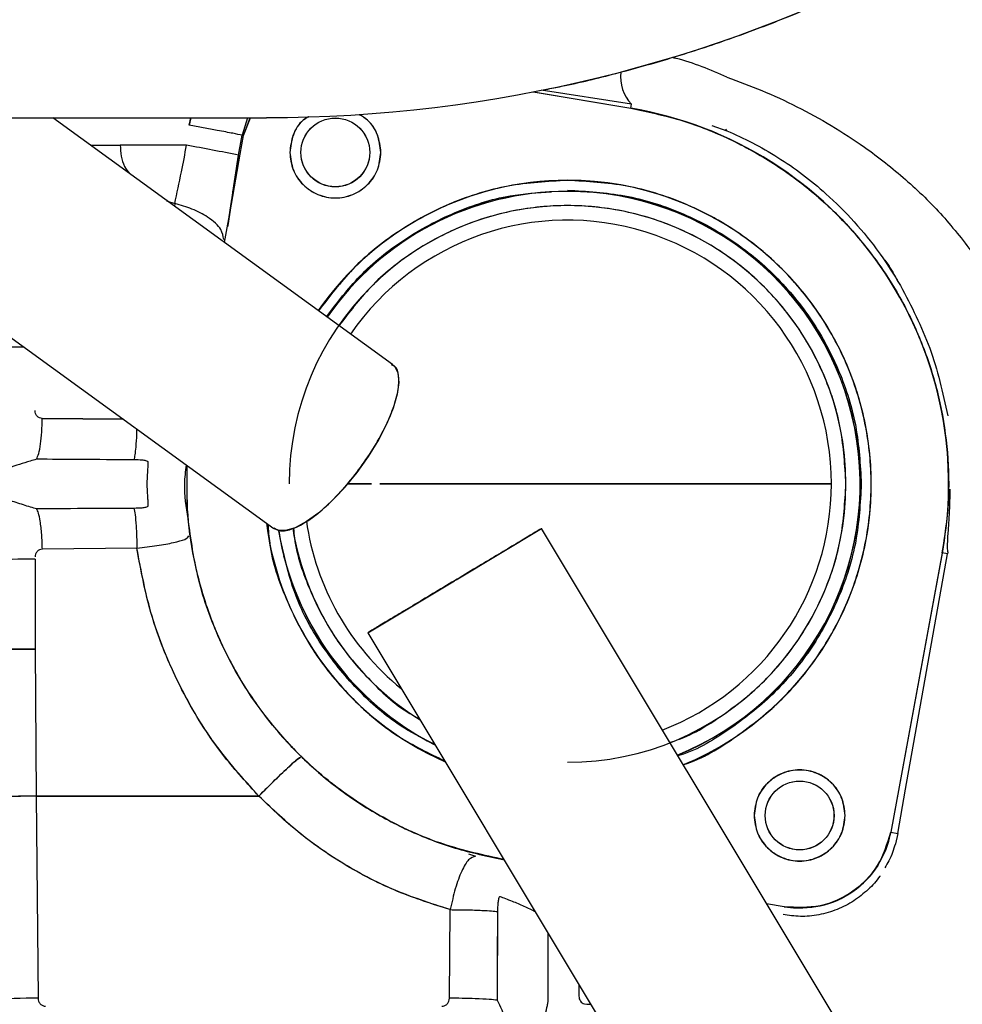
# Paper-space layout 'Sheet2' of a CAD drawing. Units: inches. Extents: x 4 to 303, y 5 to 193.
# Drawn here: x 75 to 79, y 75 to 79 of the extents above; entities that cross this region are included whole.
import ezdxf

# ---------------------------------------------------------------- set-up
doc = ezdxf.new("R2010")
doc.units = ezdxf.units.IN
doc.header["$MEASUREMENT"] = 0

psp = doc.layouts.new('Sheet2')

# ---------------------------------------------------------------- linework, layer by layer
at = {"color": 7, "linetype": 'Continuous', "lineweight": 25, "ltscale": 18}
for p, q in [((77.2874, 78.7247), (77.6676, 78.6607)), ((77.2882, 78.7249), (77.6673, 78.661)), ((77.2894, 78.7248), (77.6678, 78.661)), ((77.6705, 78.6772), (77.3189, 78.7309)), ((77.6678, 78.661), (77.6705, 78.6772)), ((74.04, 78.6233), (76.2504, 78.6233)), ((74.0785, 78.6233), (76.2783, 77.0257)), ((76.741, 77.6632), (75.4189, 78.6233)), ((75.9553, 78.6237), (75.9493, 78.5951)), ((75.9493, 78.5951), (75.9553, 78.6237)), ((76.1768, 78.6237), (76.1561, 78.5561)), ((76.161, 78.5547), (76.1872, 78.6237)), ((76.1613, 78.5544), (76.1876, 78.6237)), ((77.9826, 78.594), (78.0413, 78.5735)), ((76.1419, 78.4782), (76.1561, 78.5561)), ((76.1477, 78.4822), (76.161, 78.5547)), ((76.148, 78.4819), (76.1613, 78.5544)), ((78.0409, 78.575), (78.0373, 78.58)), ((78.0412, 78.5747), (78.0376, 78.5797)), ((75.9394, 78.5171), (75.681, 78.5171)), ((76.1419, 78.4782), (76.0992, 78.2045)), ((76.1142, 78.2882), (76.1477, 78.4822)), ((76.1144, 78.2878), (76.148, 78.4819)), ((75.8616, 78.3001), (75.8936, 78.2897)), ((75.8936, 78.2897), (75.8918, 78.2797)), ((76.0865, 78.1383), (76.1142, 78.2882)), ((76.0868, 78.1381), (76.1144, 78.2878)), ((76.0992, 78.2045), (76.0981, 78.1993)), ((76.7362, 77.6638), (76.74, 77.6614)), ((76.7365, 77.6637), (76.7397, 77.6617)), ((75.6936, 77.4505), (75.3781, 77.454)), ((75.3781, 77.454), (75.6936, 77.4505)), ((78.901, 77.4645), (78.9006, 77.4644)), ((75.7344, 77.2929), (75.3556, 77.295)), ((76.6583, 77.1991), (76.5642, 77.1991)), ((76.5642, 77.1991), (76.6583, 77.1991)), ((75.3558, 77.103), (75.7344, 77.1052)), ((76.9879, 76.8262), (77.3195, 77.0251)), ((78.4504, 75.1403), (77.3195, 77.0251)), ((75.7459, 76.9491), (75.3783, 76.9451)), ((75.7459, 76.9491), (75.3783, 76.9451)), ((75.35, 76.9059), (75.3505, 76.556)), ((75.35, 76.9059), (75.3505, 76.556)), ((78.8791, 76.9304), (78.6788, 75.8437)), ((78.8793, 76.9301), (78.6791, 75.8434)), ((78.8795, 76.9304), (78.6793, 75.8437)), ((78.7365, 76.0115), (78.8998, 76.9267)), ((78.8998, 76.9267), (78.8795, 76.9304)), ((78.901, 76.9336), (78.8998, 76.9267)), ((78.9006, 76.9338), (78.901, 76.9336)), ((76.6443, 76.62), (76.9819, 76.8225)), ((76.6439, 76.6202), (77.7749, 74.7351)), ((75.3505, 76.556), (75.3536, 75.984)), ((75.3505, 76.556), (75.3536, 75.984)), ((75.3536, 75.984), (75.3614, 75.1975)), ((75.3536, 75.984), (75.3614, 75.1975)), ((78.706, 75.8388), (78.7365, 76.0115)), ((78.6793, 75.8437), (78.706, 75.8388)), ((78.706, 75.8388), (78.6968, 75.7983)), ((77.036, 75.7591), (77.0634, 75.7501)), ((78.2644, 75.5535), (78.1954, 75.5652)), ((78.2647, 75.5532), (78.1956, 75.5649)), ((76.9619, 75.1975), (76.9652, 75.5423)), ((76.9619, 75.1975), (76.9652, 75.5423)), ((77.149, 75.5348), (77.1476, 75.1898)), ((77.3466, 75.1903), (77.3464, 75.4494)), ((77.4655, 75.2508), (77.4655, 75.2052)), ((77.4871, 75.1754), (77.4962, 75.1741)), ((77.4962, 75.1741), (77.5114, 75.1742))]:
    psp.add_line(p, q, dxfattribs=at)
at = {"color": 7, "linetype": 'Continuous', "lineweight": 25, "ltscale": 18, "flags": 128}
for points in [[(76.741, 77.6632), (76.7482, 77.6567), (76.7615, 77.631), (76.7651, 77.5942), (76.7588, 77.5479), (76.7431, 77.4937), (76.7183, 77.4339), (76.6855, 77.3705), (76.646, 77.3062), (76.6012, 77.2434)], [(76.6012, 77.2434), (76.5529, 77.1844), (76.503, 77.1316), (76.4533, 77.087), (76.4058, 77.0523), (76.3622, 77.0288), (76.3244, 77.0175), (76.2936, 77.0187), (76.2783, 77.026)], [(77.149, 75.5348), (77.1482, 75.3416), (77.1476, 75.1898)]]:
    psp.add_lwpolyline(points, dxfattribs=at)
at = {"color": 7, "linetype": 'Continuous', "lineweight": 25, "ltscale": 324}
for centre in [(76.5179, 78.4892), (76.5182, 78.4889), (78.3242, 75.9089), (78.3245, 75.9086)]:
    psp.add_circle(centre, 0.1339, dxfattribs=at)
for centre, radius, start, end in [((76.2501, 84.0586), 5.434, 269.9948, 324.7171), ((77.7766, 78.7812), 0.1486, 172.2902, 224.4273), ((77.4215, 77.1991), 1.4826, 349.5613, 80.4387), ((74.0115, 67.9235), 10.7676, 78.58847, 79.68577), ((77.4215, 77.1991), 1.1816, 90, 145.2003), ((77.4215, 77.1991), 1.1816, 292.3361, 90), ((77.421, 77.1991), 1.1386, 90, 145.2309), ((77.4215, 77.1991), 1.1386, 90, 145.2452), ((77.4213, 77.1987), 1.1386, 90, 145.2264), ((77.421, 77.1991), 1.1386, 292.0289, 90), ((77.4213, 77.1987), 1.1386, 292.0247, 90), ((77.4215, 77.1991), 1.1386, 292.0077, 90), ((77.4215, 77.1991), 1.0831, 0, 180), ((77.4215, 77.1991), 1.0263, 0, 145.3802), ((77.4215, 77.1991), 1.0831, 270, 0), ((77.4215, 77.1991), 1.0263, 291.0189, 0), ((77.4215, 77.1991), 1.0263, 188.0347, 230.9309), ((77.4215, 77.1991), 1.1816, 187.4166, 246.2362), ((77.4215, 77.1991), 1.0831, 189.141, 238.0069), ((77.421, 77.1991), 1.1386, 189.235, 243.0903), ((77.4213, 77.1987), 1.1386, 189.2245, 243.0826), ((77.4215, 77.1991), 1.1386, 189.255, 243.051), ((75.3571, 64.8042), 12.1017, 90.03364, 90.88257), ((75.3089, 72.9247), 3.6316, 89.343, 92.1762), ((75.3337, 74.2237), 1.7604, 89.355, 95.2586), ((78.3248, 75.9091), 0.3605, 260.4387, 349.5613), ((75.3343, 73.5996), 1.5981, 89.0286, 95.6938)]:
    psp.add_arc(centre, radius, start, end, dxfattribs=at)
at = {"color": 7, "linetype": 'Continuous', "lineweight": 25, "ltscale": 18}
for points, knots in [([(77.3367, 78.7344), (77.3573, 78.7384), (77.4488, 78.7559), (77.6113, 78.796), (77.8252, 78.8554), (78.0406, 78.9256), (78.2564, 79.006), (78.4713, 79.0967), (78.6846, 79.1978), (78.8952, 79.3091), (79.1024, 79.4305), (79.3054, 79.562), (79.5036, 79.7033), (79.6964, 79.8541), (79.8831, 80.0144), (80.0631, 80.1837), (80.2361, 80.3618), (80.4009, 80.5486), (80.5302, 80.7064), (80.6011, 80.8044), (80.6231, 80.8348)], [0, 0, 0, 0, 0.0157461, 0.0700712, 0.1257814, 0.1826064, 0.2403462, 0.29885, 0.3580019, 0.4177113, 0.4779063, 0.538529, 0.5995326, 0.6608782, 0.7225339, 0.7844729, 0.8466725, 0.9091138, 0.9717803, 1, 1, 1, 1]), ([(78.0418, 78.7814), (77.9774, 78.8099), (77.9083, 78.8405), (77.8336, 78.8571), (77.8285, 78.8582)], [0, 0, 0, 0, 0.9318255, 1, 1, 1, 1]), ([(78.0418, 78.7814), (78.0869, 78.765), (78.177, 78.7322), (78.3141, 78.6688), (78.4483, 78.5953), (78.5918, 78.502), (78.739, 78.3857), (78.8844, 78.2449), (78.9654, 78.1399), (79.006, 78.0874)], [0, 0, 0, 0, 0.1249915, 0.2499895, 0.3749966, 0.5000135, 0.6666531, 0.8333182, 1, 1, 1, 1]), ([(76.4125, 78.6278), (76.4056, 78.6236), (76.379, 78.6074), (76.3493, 78.5579), (76.3436, 78.5121), (76.3407, 78.4892)], [0, 0, 0, 0, 0.147489, 0.573744, 1, 1, 1, 1]), ([(76.4133, 78.6278), (76.4063, 78.6235), (76.3795, 78.6073), (76.3496, 78.5576), (76.3439, 78.5118), (76.341, 78.4889)], [0, 0, 0, 0, 0.150693, 0.575347, 1, 1, 1, 1]), ([(76.413, 78.6278), (76.4061, 78.6236), (76.3795, 78.6074), (76.3498, 78.5579), (76.3441, 78.5121), (76.3412, 78.4892)], [0, 0, 0, 0, 0.147608, 0.573804, 1, 1, 1, 1]), ([(76.6953, 78.4889), (76.6925, 78.5119), (76.687, 78.5578), (76.6536, 78.6109), (76.6222, 78.6293), (76.6109, 78.6359)], [0, 0, 0, 0, 0.389787, 0.779574, 1, 1, 1, 1]), ([(76.695, 78.4892), (76.6922, 78.5122), (76.6867, 78.5582), (76.6534, 78.6111), (76.6223, 78.6294), (76.6111, 78.6359)], [0, 0, 0, 0, 0.391015, 0.782031, 1, 1, 1, 1]), ([(76.6955, 78.4892), (76.6927, 78.5122), (76.6871, 78.5582), (76.6539, 78.6111), (76.6227, 78.6294), (76.6116, 78.6359)], [0, 0, 0, 0, 0.390909, 0.781818, 1, 1, 1, 1]), ([(77.6678, 78.661), (77.7318, 78.6477), (77.8598, 78.6211), (78.043, 78.5495), (78.2156, 78.4562), (78.3743, 78.3405), (78.5165, 78.205), (78.6395, 78.0519), (78.7413, 77.884), (78.82, 77.7041), (78.8745, 77.5153), (78.9031, 77.3212), (78.9077, 77.1245), (78.8889, 76.9951), (78.8795, 76.9304)], [0, 0, 0, 0, 0.083335, 0.166664, 0.25, 0.333329, 0.416664, 0.5, 0.583328, 0.666662, 0.75, 0.833328, 0.916657, 1, 1, 1, 1]), ([(76.1561, 78.5561), (76.1453, 78.5582), (76.1236, 78.5625), (76.0661, 78.5734), (76.0062, 78.5846), (75.9678, 78.5917), (75.9493, 78.5951)], [0, 0, 0, 0, 0.289564, 0.580259, 0.798403, 1, 1, 1, 1]), ([(78.0413, 78.5735), (78.0743, 78.5587), (78.1403, 78.5291), (78.2402, 78.4713), (78.3367, 78.4047), (78.4379, 78.3214), (78.5392, 78.22), (78.6369, 78.1002), (78.6902, 78.0139), (78.7168, 77.9707)], [0, 0, 0, 0, 0.124967, 0.249945, 0.374941, 0.499957, 0.666604, 0.83329, 1, 1, 1, 1]), ([(75.5649, 78.5171), (75.5727, 78.5171), (75.6146, 78.5171), (75.6512, 78.5171), (75.681, 78.5171)], [0, 0, 0, 0, 0.186049, 1, 1, 1, 1]), ([(75.681, 78.5171), (75.682, 78.503), (75.6839, 78.4749), (75.6946, 78.4359), (75.7101, 78.4157), (75.7169, 78.4067)], [0, 0, 0, 0, 0.3575894, 0.7152174, 1, 1, 1, 1]), ([(75.8936, 78.2897), (75.9022, 78.3302), (75.9176, 78.4025), (75.9327, 78.4821), (75.9394, 78.5171)], [0, 0, 0, 0, 0.559748, 1, 1, 1, 1]), ([(76.0992, 78.2045), (76.1031, 78.2273), (76.109, 78.2614), (76.1147, 78.3014), (76.1177, 78.3227), (76.1193, 78.3337), (76.12, 78.3393), (76.1203, 78.3408), (76.1203, 78.3412), (76.1268, 78.3871), (76.1344, 78.4327), (76.1419, 78.4782)], [0, 0, 0, 0, 0.2500027, 0.3750081, 0.4375111, 0.4830017, 0.4950673, 0.4984302, 0.4994441, 0.5000131, 1, 1, 1, 1]), ([(76.3412, 78.4892), (76.3439, 78.466), (76.3492, 78.4197), (76.3902, 78.3607), (76.4487, 78.3213), (76.5184, 78.3074), (76.588, 78.3213), (76.6466, 78.3607), (76.6875, 78.4197), (76.6929, 78.466), (76.6955, 78.4892)], [0, 0, 0, 0, 0.125, 0.25, 0.375, 0.5, 0.625, 0.75, 0.875, 1, 1, 1, 1]), ([(77.421, 78.3806), (77.3437, 78.3762), (77.1891, 78.3674), (76.9658, 78.2973), (76.7609, 78.1876), (76.5838, 78.046), (76.4948, 77.9284), (76.4525, 77.8725)], [0, 0, 0, 0, 0.203866, 0.407731, 0.611597, 0.815463, 1, 1, 1, 1]), ([(77.4215, 78.3806), (77.3442, 78.3762), (77.1895, 78.3674), (76.9663, 78.2973), (76.7614, 78.1876), (76.5843, 78.0459), (76.4952, 77.9282), (76.4528, 77.8723)], [0, 0, 0, 0, 0.2038145, 0.407629, 0.6114435, 0.815258, 1, 1, 1, 1]), ([(77.4213, 78.3803), (77.344, 78.3759), (77.1894, 78.3671), (76.9661, 78.297), (76.7612, 78.1873), (76.5842, 78.0457), (76.4951, 77.9281), (76.4529, 77.8722)], [0, 0, 0, 0, 0.2038818, 0.4077636, 0.6116454, 0.8155272, 1, 1, 1, 1]), ([(77.8703, 76.1066), (77.8713, 76.1068), (77.9461, 76.1295), (78.0806, 76.2135), (78.2622, 76.3573), (78.4097, 76.5386), (78.5197, 76.7439), (78.5874, 76.9671), (78.6102, 77.1991), (78.5874, 77.4311), (78.5197, 77.6541), (78.4098, 77.8597), (78.2619, 78.0399), (78.0817, 78.188), (77.8761, 78.2972), (77.653, 78.3674), (77.4984, 78.3762), (77.421, 78.3806)], [0, 0, 0, 0, 0.00093, 0.072292, 0.143654, 0.215016, 0.286379, 0.357741, 0.429103, 0.500465, 0.571827, 0.643189, 0.714551, 0.785914, 0.857276, 0.928638, 1, 1, 1, 1]), ([(77.8705, 76.1062), (77.8715, 76.1065), (77.9464, 76.1291), (78.0809, 76.2132), (78.2625, 76.357), (78.41, 76.5383), (78.52, 76.7436), (78.5876, 76.9668), (78.6105, 77.1987), (78.5877, 77.4307), (78.52, 77.6538), (78.4101, 77.8594), (78.2622, 78.0396), (78.082, 78.1877), (77.8764, 78.2969), (77.6533, 78.3671), (77.4986, 78.3759), (77.4213, 78.3803)], [0, 0, 0, 0, 0.000956, 0.072316, 0.143677, 0.215037, 0.286397, 0.357757, 0.429118, 0.500478, 0.571838, 0.643199, 0.714559, 0.785919, 0.857279, 0.92864, 1, 1, 1, 1]), ([(77.8704, 76.1064), (77.8715, 76.1068), (77.9465, 76.1294), (78.0811, 76.2135), (78.2627, 76.3573), (78.4102, 76.5386), (78.5202, 76.7439), (78.5878, 76.9671), (78.6107, 77.1991), (78.5878, 77.4311), (78.5202, 77.6541), (78.4103, 77.8597), (78.2624, 78.0399), (78.0822, 78.188), (77.8766, 78.2972), (77.6535, 78.3674), (77.4988, 78.3762), (77.4215, 78.3806)], [0, 0, 0, 0, 0.001062, 0.072415, 0.143767, 0.21512, 0.286473, 0.357825, 0.429178, 0.500531, 0.571884, 0.643236, 0.714589, 0.785942, 0.857295, 0.928647, 1, 1, 1, 1]), ([(76.484, 77.8496), (76.5251, 77.904), (76.6115, 78.018), (76.783, 78.1554), (76.9812, 78.2609), (77.1765, 78.3242), (77.3048, 78.3324), (77.3584, 78.3358)], [0, 0, 0, 0, 0.1966763, 0.4128014, 0.6289266, 0.8450518, 1, 1, 1, 1]), ([(77.4215, 78.342), (77.4963, 78.3377), (77.6459, 78.3292), (77.8617, 78.2613), (78.0606, 78.1556), (78.2348, 78.0124), (78.3781, 77.8381), (78.4837, 77.6393), (78.5517, 77.4235), (78.5602, 77.2739), (78.5644, 77.1991)], [0, 0, 0, 0, 0.125, 0.25, 0.375, 0.5, 0.625, 0.75, 0.875, 1, 1, 1, 1]), ([(76.0838, 78.1508), (76.0818, 78.1635), (76.0772, 78.1926), (76.0288, 78.2353), (75.9635, 78.2701), (75.9164, 78.2833), (75.8936, 78.2897)], [0, 0, 0, 0, 0.23584, 0.540703, 0.778187, 1, 1, 1, 1]), ([(78.5046, 77.1991), (78.5005, 77.2699), (78.4925, 77.4117), (78.4281, 77.6162), (78.328, 77.8047), (78.1923, 77.9698), (78.0271, 78.1054), (77.8387, 78.2061), (77.6342, 78.2682), (77.4215, 78.2891), (77.2089, 78.2681), (77.0042, 78.2062), (76.8164, 78.1051), (76.6536, 77.9749), (76.5715, 77.8664), (76.5323, 77.8146)], [0, 0, 0, 0, 0.077423, 0.154846, 0.232269, 0.309692, 0.387114, 0.464537, 0.54196, 0.619383, 0.696806, 0.774229, 0.851652, 0.929075, 1, 1, 1, 1]), ([(78.6369, 78.0939), (78.6473, 78.0809), (78.6732, 78.0481), (78.6931, 78.0118), (78.705, 77.9899)], [0, 0, 0, 0, 0.3974854, 1, 1, 1, 1]), ([(78.6372, 78.0935), (78.6473, 78.0807), (78.6731, 78.0481), (78.6928, 78.0121), (78.7047, 77.9903)], [0, 0, 0, 0, 0.392941, 1, 1, 1, 1]), ([(78.7168, 77.9707), (78.7583, 77.8913), (78.8412, 77.7325), (78.881, 77.5538), (78.901, 77.4645)], [0, 0, 0, 0, 0.500008, 1, 1, 1, 1]), ([(75.308, 77.7306), (75.3022, 77.7306), (75.2755, 77.7306), (75.235, 77.7306), (75.1939, 77.7306), (75.1782, 77.7306), (75.1706, 77.7306)], [0, 0, 0, 0, 0.099355, 0.456784, 0.735729, 1, 1, 1, 1]), ([(76.6012, 77.2434), (76.6206, 77.2702), (76.6595, 77.3237), (76.7068, 77.407), (76.743, 77.488), (76.7645, 77.5622), (76.7662, 77.62), (76.758, 77.653), (76.7447, 77.6585), (76.7428, 77.6592)], [0, 0, 0, 0, 0.15572, 0.311413, 0.467128, 0.635743, 0.804337, 0.972952, 1, 1, 1, 1]), ([(75.3781, 77.454), (75.3743, 77.4545), (75.3685, 77.4552), (75.3618, 77.4592), (75.3561, 77.4643), (75.3508, 77.4728), (75.3501, 77.4806), (75.3497, 77.4845)], [0, 0, 0, 0, 0.249597, 0.3750093, 0.5004237, 0.7500839, 1, 1, 1, 1]), ([(75.3556, 77.295), (75.3585, 77.3016), (75.3644, 77.3146), (75.3715, 77.3529), (75.3765, 77.4006), (75.3776, 77.4362), (75.3781, 77.454)], [0, 0, 0, 0, 0.25, 0.5, 0.75, 1, 1, 1, 1]), ([(75.745, 77.4132), (75.7448, 77.4067), (75.7443, 77.3806), (75.7418, 77.3445), (75.7382, 77.3102), (75.7356, 77.2985), (75.7344, 77.2929)], [0, 0, 0, 0, 0.115243, 0.466751, 0.740291, 1, 1, 1, 1]), ([(75.3556, 77.295), (75.3473, 77.2927), (75.3142, 77.2832), (75.2356, 77.258), (75.1689, 77.2352), (75.1307, 77.2221)], [0, 0, 0, 0, 0.1249599, 0.4995171, 1, 1, 1, 1]), ([(75.7344, 77.2929), (75.6635, 77.2932), (75.5368, 77.2938), (75.411, 77.2947), (75.3556, 77.295)], [0, 0, 0, 0, 0.559938, 1, 1, 1, 1]), ([(75.7902, 77.2832), (75.7901, 77.2839), (75.7897, 77.2853), (75.7868, 77.2874), (75.7795, 77.29), (75.7616, 77.2924), (75.7453, 77.2927), (75.7344, 77.2929)], [0, 0, 0, 0, 0.062464, 0.125041, 0.24994, 0.499879, 1, 1, 1, 1]), ([(75.7902, 77.1149), (75.7902, 77.1198), (75.7901, 77.1296), (75.7883, 77.1503), (75.7868, 77.1738), (75.7862, 77.199), (75.7868, 77.2242), (75.7883, 77.2477), (75.7901, 77.2684), (75.7902, 77.2782), (75.7902, 77.2832)], [0, 0, 0, 0, 0.124989, 0.249994, 0.374999, 0.5, 0.625, 0.750006, 0.87501, 1, 1, 1, 1]), ([(75.9451, 77.0643), (75.938, 77.1092), (75.927, 77.1785), (75.936, 77.2478), (75.9392, 77.2722)], [0, 0, 0, 0, 0.648365, 1, 1, 1, 1]), ([(75.9403, 77.2713), (75.9396, 77.2066), (75.9381, 77.0765), (75.9685, 76.8828), (76.0224, 76.6941), (76.1013, 76.5142), (76.203, 76.3462), (76.3261, 76.1931), (76.4682, 76.0576), (76.6269, 75.9419), (76.7996, 75.8486), (76.9828, 75.777), (77.1108, 75.7504), (77.1748, 75.7371)], [0, 0, 0, 0, 0.0901168, 0.1811051, 0.2720934, 0.3630817, 0.4540701, 0.5450584, 0.6360467, 0.727035, 0.8180234, 0.9090117, 1, 1, 1, 1]), ([(75.9406, 77.2711), (75.9399, 77.2063), (75.9383, 77.0762), (75.9688, 76.8825), (76.0227, 76.6938), (76.1016, 76.5139), (76.2033, 76.3459), (76.3263, 76.1928), (76.4685, 76.0573), (76.6272, 75.9416), (76.7999, 75.8483), (76.9831, 75.7767), (77.1111, 75.7501), (77.1751, 75.7368)], [0, 0, 0, 0, 0.090164, 0.181148, 0.272131, 0.363115, 0.454099, 0.545082, 0.636066, 0.727049, 0.818033, 0.909016, 1, 1, 1, 1]), ([(76.2801, 77.0283), (76.2876, 77.0234), (76.3052, 77.0118), (76.3515, 77.0218), (76.4103, 77.0526), (76.4746, 77.1031), (76.5396, 77.1668), (76.5807, 77.2179), (76.6012, 77.2434)], [0, 0, 0, 0, 0.133022, 0.314746, 0.496492, 0.664334, 0.832153, 1, 1, 1, 1]), ([(75.1307, 77.176), (75.1692, 77.1628), (75.2269, 77.143), (75.2938, 77.1216), (75.3311, 77.11), (75.3476, 77.1054), (75.3558, 77.103)], [0, 0, 0, 0, 0.499997, 0.750088, 0.875174, 1, 1, 1, 1]), ([(77.4215, 77.1991), (77.2298, 77.1991), (76.9865, 77.1991), (76.7434, 77.1991), (76.6918, 77.1991)], [0, 0, 0, 0, 0.787769, 1, 1, 1, 1]), ([(76.6918, 77.1991), (76.7844, 77.1991), (77.0275, 77.1991), (77.2709, 77.1991), (77.4215, 77.1991)], [0, 0, 0, 0, 0.381061, 1, 1, 1, 1]), ([(78.4479, 77.1991), (78.2564, 77.1991), (77.9144, 77.1991), (77.5721, 77.1991), (77.4215, 77.1991)], [0, 0, 0, 0, 0.559997, 1, 1, 1, 1]), ([(77.4215, 77.1991), (77.6132, 77.1991), (77.9555, 77.1991), (78.2974, 77.1991), (78.4479, 77.1991)], [0, 0, 0, 0, 0.5599966, 1, 1, 1, 1]), ([(77.8184, 76.1931), (77.8243, 76.1948), (77.898, 76.2166), (78.0262, 76.2953), (78.1925, 76.4276), (78.3279, 76.5936), (78.4281, 76.7819), (78.4925, 76.9864), (78.5005, 77.1282), (78.5046, 77.1991)], [0, 0, 0, 0, 0.014234, 0.178528, 0.342823, 0.507117, 0.671412, 0.835706, 1, 1, 1, 1]), ([(78.5644, 77.1991), (78.5602, 77.1243), (78.5517, 76.9747), (78.4837, 76.7588), (78.378, 76.5602), (78.2351, 76.3849), (78.0596, 76.2456), (77.9275, 76.1637), (77.8529, 76.1413), (77.85, 76.1404)], [0, 0, 0, 0, 0.16552, 0.33104, 0.49656, 0.66208, 0.8276, 0.99312, 1, 1, 1, 1]), ([(78.9086, 77.1786), (78.9085, 77.1672), (78.9083, 77.1377), (78.9065, 77.0927), (78.904, 77.0463), (78.9005, 76.9943), (78.8972, 76.9465), (78.8995, 76.938), (78.9006, 76.9338)], [0, 0, 0, 0, 0.081725, 0.213103, 0.344517, 0.475963, 0.737896, 1, 1, 1, 1]), ([(75.3558, 77.103), (75.4263, 77.1035), (75.5521, 77.1044), (75.6787, 77.1049), (75.7344, 77.1052)], [0, 0, 0, 0, 0.560047, 1, 1, 1, 1]), ([(75.3783, 76.9451), (75.3777, 76.9645), (75.3764, 77.0044), (75.3706, 77.0528), (75.3634, 77.0868), (75.3583, 77.0977), (75.3558, 77.103)], [0, 0, 0, 0, 0.273511, 0.561598, 0.786488, 1, 1, 1, 1]), ([(75.7344, 77.1052), (75.7453, 77.1054), (75.7617, 77.1057), (75.7795, 77.1081), (75.7868, 77.1106), (75.7897, 77.1128), (75.7901, 77.1142), (75.7902, 77.1149)], [0, 0, 0, 0, 0.500122, 0.750061, 0.874958, 0.937532, 1, 1, 1, 1]), ([(75.7344, 77.1052), (75.736, 77.0976), (75.7393, 77.0819), (75.7429, 77.0401), (75.7452, 76.9941), (75.7457, 76.9639), (75.7459, 76.9491)], [0, 0, 0, 0, 0.272609, 0.559865, 0.78498, 1, 1, 1, 1]), ([(77.1753, 75.7371), (77.0959, 75.7544), (76.9372, 75.7889), (76.714, 75.8891), (76.5093, 76.0217), (76.3293, 76.1867), (76.1784, 76.3787), (76.0617, 76.5929), (75.9787, 76.823), (75.9563, 76.9839), (75.9451, 77.0643)], [0, 0, 0, 0, 0.125, 0.25, 0.375, 0.5, 0.625, 0.75, 0.875, 1, 1, 1, 1]), ([(76.2548, 77.0429), (76.2568, 77.018), (76.2646, 76.9161), (76.3244, 76.7443), (76.4316, 76.5381), (76.5806, 76.3589), (76.7517, 76.2141), (76.8824, 76.1507), (76.9433, 76.1211)], [0, 0, 0, 0, 0.062058, 0.2544545, 0.4468509, 0.6392474, 0.8316439, 1, 1, 1, 1]), ([(76.2551, 77.0427), (76.257, 77.0178), (76.2649, 76.9158), (76.3247, 76.7439), (76.4319, 76.5378), (76.5809, 76.3585), (76.752, 76.2138), (76.8826, 76.1504), (76.9435, 76.1208)], [0, 0, 0, 0, 0.06216, 0.254563, 0.446965, 0.639368, 0.831771, 1, 1, 1, 1]), ([(76.2554, 77.0425), (76.2573, 77.0178), (76.2652, 76.916), (76.3249, 76.7443), (76.4321, 76.5381), (76.5811, 76.3589), (76.752, 76.2143), (76.8824, 76.1509), (76.9431, 76.1215)], [0, 0, 0, 0, 0.061803, 0.254389, 0.446976, 0.639563, 0.83215, 1, 1, 1, 1]), ([(76.3554, 77.0264), (76.3565, 77.0135), (76.3636, 76.93), (76.4168, 76.7824), (76.5142, 76.5928), (76.6522, 76.4305), (76.7653, 76.3266), (76.8365, 76.2895), (76.8449, 76.2851)], [0, 0, 0, 0, 0.042403, 0.274027, 0.505653, 0.737278, 0.968903, 1, 1, 1, 1]), ([(77.3193, 77.025), (77.3193, 77.025), (77.3236, 77.0276), (77.3092, 77.0189), (77.2747, 76.9982), (77.2172, 76.9637), (77.1462, 76.9212), (77.0667, 76.8734), (77.0102, 76.8395), (76.9819, 76.8225)], [0, 0, 0, 0, 0.002935, 0.175728, 0.348501, 0.521294, 0.680869, 0.840421, 1, 1, 1, 1]), ([(75.7459, 76.9491), (75.7726, 76.9524), (75.826, 76.9588), (75.8917, 76.9708), (75.9378, 76.9833), (75.945, 76.992), (75.9487, 76.9964)], [0, 0, 0, 0, 0.249997, 0.499988, 0.749986, 1, 1, 1, 1]), ([(75.3783, 76.9451), (75.3745, 76.9446), (75.3688, 76.9439), (75.3621, 76.94), (75.3564, 76.9349), (75.3511, 76.9264), (75.3504, 76.9187), (75.35, 76.9148)], [0, 0, 0, 0, 0.249625, 0.375041, 0.500457, 0.750103, 1, 1, 1, 1]), ([(76.2204, 75.9842), (76.1596, 76.0522), (76.038, 76.1881), (75.9005, 76.4259), (75.7968, 76.6801), (75.7628, 76.8595), (75.7459, 76.9491)], [0, 0, 0, 0, 0.249987, 0.499985, 0.74999, 1, 1, 1, 1]), ([(76.2204, 75.9842), (76.1747, 76.0341), (76.0832, 76.1341), (75.9695, 76.3038), (75.87, 76.496), (75.7896, 76.7115), (75.7605, 76.8699), (75.7459, 76.9491)], [0, 0, 0, 0, 0.185687, 0.371909, 0.55861, 0.779108, 1, 1, 1, 1]), ([(76.9046, 76.1857), (76.8645, 76.2055), (76.7574, 76.2585), (76.6084, 76.3867), (76.4659, 76.56), (76.3654, 76.74), (76.3323, 76.865), (76.3183, 76.9177)], [0, 0, 0, 0, 0.1381206, 0.3693453, 0.6005699, 0.8317945, 1, 1, 1, 1]), ([(76.9819, 76.8225), (76.9536, 76.8056), (76.897, 76.7716), (76.8175, 76.7239), (76.7463, 76.6812), (76.6898, 76.6473), (76.6516, 76.6244), (76.6467, 76.6214), (76.6443, 76.62)], [0, 0, 0, 0, 0.160049, 0.320071, 0.480115, 0.653417, 0.826698, 1, 1, 1, 1]), ([(75.171, 76.5536), (75.1811, 76.5541), (75.202, 76.555), (75.2515, 76.5558), (75.3031, 76.5562), (75.335, 76.5561), (75.3505, 76.556)], [0, 0, 0, 0, 0.272344, 0.560636, 0.786113, 1, 1, 1, 1]), ([(76.2204, 75.9842), (76.2419, 76.0059), (76.2866, 76.0507), (76.3393, 76.1005), (76.3727, 76.1296), (76.3794, 76.1331), (76.3826, 76.1347)], [0, 0, 0, 0, 0.270175, 0.560765, 0.787777, 1, 1, 1, 1]), ([(76.3826, 76.1347), (76.3779, 76.132), (76.3681, 76.1264), (76.3241, 76.0864), (76.272, 76.0362), (76.2372, 76.0011), (76.2204, 75.9842)], [0, 0, 0, 0, 0.271286, 0.562165, 0.788712, 1, 1, 1, 1]), ([(78.5018, 75.9089), (78.4992, 75.9321), (78.4938, 75.9785), (78.4529, 76.0374), (78.3943, 76.0768), (78.3247, 76.0907), (78.255, 76.0768), (78.1965, 76.0374), (78.1555, 75.9785), (78.1502, 75.9321), (78.1475, 75.9089)], [0, 0, 0, 0, 0.125, 0.25, 0.375, 0.5, 0.625, 0.75, 0.875, 1, 1, 1, 1]), ([(75.3536, 75.984), (75.3333, 75.9838), (75.2915, 75.9835), (75.2363, 75.9816), (75.1951, 75.9793), (75.1798, 75.9775), (75.1724, 75.9767)], [0, 0, 0, 0, 0.272924, 0.561747, 0.787075, 1, 1, 1, 1]), ([(75.3536, 75.984), (75.5145, 75.9841), (75.8019, 75.9842), (76.0925, 75.9842), (76.2204, 75.9842)], [0, 0, 0, 0, 0.559954, 1, 1, 1, 1]), ([(76.2204, 75.9842), (76.0751, 75.9842), (75.7844, 75.9842), (75.4972, 75.9841), (75.3536, 75.984)], [0, 0, 0, 0, 0.499998, 1, 1, 1, 1]), ([(76.9652, 75.5423), (76.8882, 75.5669), (76.734, 75.6161), (76.5336, 75.7262), (76.3608, 75.8489), (76.2673, 75.9391), (76.2204, 75.9842)], [0, 0, 0, 0, 0.278381, 0.557906, 0.778529, 1, 1, 1, 1]), ([(76.9652, 75.5423), (76.896, 75.564), (76.7577, 75.6076), (76.5625, 75.7086), (76.3798, 75.8319), (76.2735, 75.9334), (76.2204, 75.9842)], [0, 0, 0, 0, 0.249991, 0.499988, 0.74999, 1, 1, 1, 1]), ([(78.1475, 75.9089), (78.1502, 75.8857), (78.1555, 75.8393), (78.1965, 75.7804), (78.255, 75.741), (78.3247, 75.7271), (78.3943, 75.741), (78.4529, 75.7804), (78.4938, 75.8393), (78.4992, 75.8857), (78.5018, 75.9089)], [0, 0, 0, 0, 0.125, 0.25, 0.375, 0.5, 0.625, 0.75, 0.875, 1, 1, 1, 1]), ([(78.6793, 75.8437), (78.6656, 75.7987), (78.6382, 75.7086), (78.5363, 75.607), (78.4059, 75.5459), (78.3119, 75.551), (78.2649, 75.5535)], [0, 0, 0, 0, 0.25, 0.5, 0.75, 1, 1, 1, 1]), ([(78.6968, 75.7983), (78.6897, 75.7757), (78.6794, 75.7427), (78.6613, 75.7143), (78.6556, 75.7054)], [0, 0, 0, 0, 0.685994, 1, 1, 1, 1]), ([(77.0634, 75.7501), (77.0545, 75.7476), (77.0369, 75.7426), (77.0092, 75.6953), (76.9836, 75.6264), (76.9713, 75.5703), (76.9652, 75.5423)], [0, 0, 0, 0, 0.249982, 0.499975, 0.749979, 1, 1, 1, 1]), ([(78.637, 75.6744), (78.6368, 75.674), (78.6247, 75.6537), (78.5915, 75.6199), (78.5367, 75.5749), (78.4712, 75.5408), (78.3994, 75.52), (78.326, 75.5134), (78.2819, 75.5199), (78.2598, 75.5231)], [0, 0, 0, 0, 0.003447, 0.169712, 0.335914, 0.501994, 0.667951, 0.833909, 1, 1, 1, 1]), ([(77.1602, 75.5926), (77.1598, 75.5927), (77.159, 75.5929), (77.1575, 75.5925), (77.1552, 75.5903), (77.1523, 75.5823), (77.1496, 75.5634), (77.1492, 75.5462), (77.149, 75.5348)], [0, 0, 0, 0, 0.031345, 0.062693, 0.12513, 0.249838, 0.499765, 1, 1, 1, 1]), ([(77.2072, 75.5741), (77.1981, 75.5776), (77.1798, 75.5847), (77.1668, 75.59), (77.1602, 75.5926)], [0, 0, 0, 0, 0.500167, 1, 1, 1, 1]), ([(77.2958, 75.5336), (77.2892, 75.5372), (77.2758, 75.5444), (77.2533, 75.5551), (77.23, 75.5654), (77.2148, 75.5712), (77.2072, 75.5741)], [0, 0, 0, 0, 0.2473141, 0.498254, 0.7491575, 1, 1, 1, 1]), ([(76.9652, 75.5423), (76.9862, 75.5421), (77.0295, 75.5419), (77.0861, 75.5399), (77.1275, 75.5374), (77.142, 75.5356), (77.149, 75.5348)], [0, 0, 0, 0, 0.27367, 0.563379, 0.788555, 1, 1, 1, 1]), ([(75.3614, 75.1975), (75.3619, 75.1935), (75.3627, 75.1855), (75.3683, 75.1769), (75.3743, 75.1717), (75.3795, 75.1687), (75.3851, 75.1668), (75.389, 75.1665), (75.391, 75.1664)], [0, 0, 0, 0, 0.249532, 0.498931, 0.624203, 0.749469, 0.874734, 1, 1, 1, 1]), ([(76.9323, 75.1664), (76.9343, 75.1665), (76.9382, 75.1668), (76.9439, 75.1687), (76.949, 75.1717), (76.955, 75.1769), (76.9606, 75.1855), (76.9615, 75.1935), (76.9619, 75.1975)], [0, 0, 0, 0, 0.125266, 0.250531, 0.375798, 0.501069, 0.750468, 1, 1, 1, 1]), ([(77.1476, 75.1898), (77.1384, 75.191), (77.1195, 75.1933), (77.0679, 75.1958), (77.0127, 75.1973), (76.9785, 75.1974), (76.9619, 75.1975)], [0, 0, 0, 0, 0.272088, 0.56196, 0.787911, 1, 1, 1, 1]), ([(77.1476, 75.1898), (77.1493, 75.1868), (77.156, 75.1746), (77.1721, 75.1368), (77.2012, 75.0639), (77.2232, 75.0022), (77.2378, 74.9611)], [0, 0, 0, 0, 0.06248, 0.249466, 0.499655, 1, 1, 1, 1]), ([(77.2608, 74.8929), (77.2778, 74.9453), (77.3034, 75.024), (77.3294, 75.1141), (77.3403, 75.1561), (77.3452, 75.1783), (77.3461, 75.1863), (77.3466, 75.1903)], [0, 0, 0, 0, 0.50003, 0.750092, 0.875114, 0.937647, 1, 1, 1, 1]), ([(77.4655, 75.2052), (77.4658, 75.2018), (77.4664, 75.1951), (77.4712, 75.1863), (77.4781, 75.1792), (77.4841, 75.1767), (77.4871, 75.1754)], [0, 0, 0, 0, 0.249954, 0.499928, 0.749944, 1, 1, 1, 1])]:
    psp.add_open_spline(points, degree=3, knots=knots, dxfattribs=at)
for points in [[(77.6673, 78.661), (77.7313, 78.6477), (77.8593, 78.6211), (78.0425, 78.5495), (78.2151, 78.4562), (78.3739, 78.3405), (78.516, 78.205), (78.639, 78.0519), (78.7408, 77.8839), (78.8195, 77.704), (78.874, 77.5153), (78.9026, 77.3211), (78.9072, 77.1245), (78.8884, 76.9951), (78.8791, 76.9304)], [(77.6676, 78.6607), (77.7316, 78.6474), (77.8596, 78.6208), (78.0428, 78.5492), (78.2154, 78.4559), (78.3742, 78.3402), (78.5163, 78.2047), (78.6393, 78.0516), (78.7411, 77.8836), (78.8198, 77.7037), (78.8743, 77.515), (78.9029, 77.3208), (78.9075, 77.1242), (78.8887, 76.9948), (78.8793, 76.9301)], [(76.3407, 78.4892), (76.3434, 78.466), (76.3487, 78.4197), (76.3897, 78.3607), (76.4482, 78.3213), (76.5179, 78.3074), (76.5875, 78.3213), (76.6461, 78.3607), (76.6871, 78.4197), (76.6924, 78.466), (76.695, 78.4892)], [(76.341, 78.4889), (76.3437, 78.4657), (76.349, 78.4193), (76.39, 78.3604), (76.4485, 78.321), (76.5182, 78.3071), (76.5878, 78.321), (76.6464, 78.3604), (76.6873, 78.4193), (76.6927, 78.4657), (76.6953, 78.4889)], [(78.5013, 75.9089), (78.4987, 75.9321), (78.4934, 75.9785), (78.4524, 76.0374), (78.3938, 76.0768), (78.3242, 76.0907), (78.2545, 76.0768), (78.196, 76.0374), (78.155, 75.9785), (78.1497, 75.9321), (78.147, 75.9089)], [(78.5016, 75.9086), (78.499, 75.9318), (78.4936, 75.9781), (78.4527, 76.0371), (78.3941, 76.0765), (78.3245, 76.0904), (78.2548, 76.0765), (78.1963, 76.0371), (78.1553, 75.9781), (78.15, 75.9318), (78.1473, 75.9086)], [(78.147, 75.9089), (78.1497, 75.8857), (78.155, 75.8393), (78.196, 75.7804), (78.2545, 75.741), (78.3242, 75.7271), (78.3938, 75.741), (78.4524, 75.7804), (78.4934, 75.8393), (78.4987, 75.8857), (78.5013, 75.9089)], [(78.1473, 75.9086), (78.15, 75.8854), (78.1553, 75.839), (78.1963, 75.78), (78.2548, 75.7406), (78.3245, 75.7268), (78.3941, 75.7406), (78.4527, 75.78), (78.4936, 75.839), (78.499, 75.8854), (78.5016, 75.9086)], [(78.2644, 75.5535), (78.3114, 75.551), (78.4055, 75.5459), (78.5358, 75.607), (78.6377, 75.7086), (78.6651, 75.7987), (78.6788, 75.8437)], [(78.2647, 75.5532), (78.3117, 75.5507), (78.4057, 75.5456), (78.5361, 75.6066), (78.638, 75.7083), (78.6654, 75.7984), (78.6791, 75.8434)]]:
    psp.add_open_spline(points, degree=3, dxfattribs=at)

doc.saveas('drawing.dxf')
